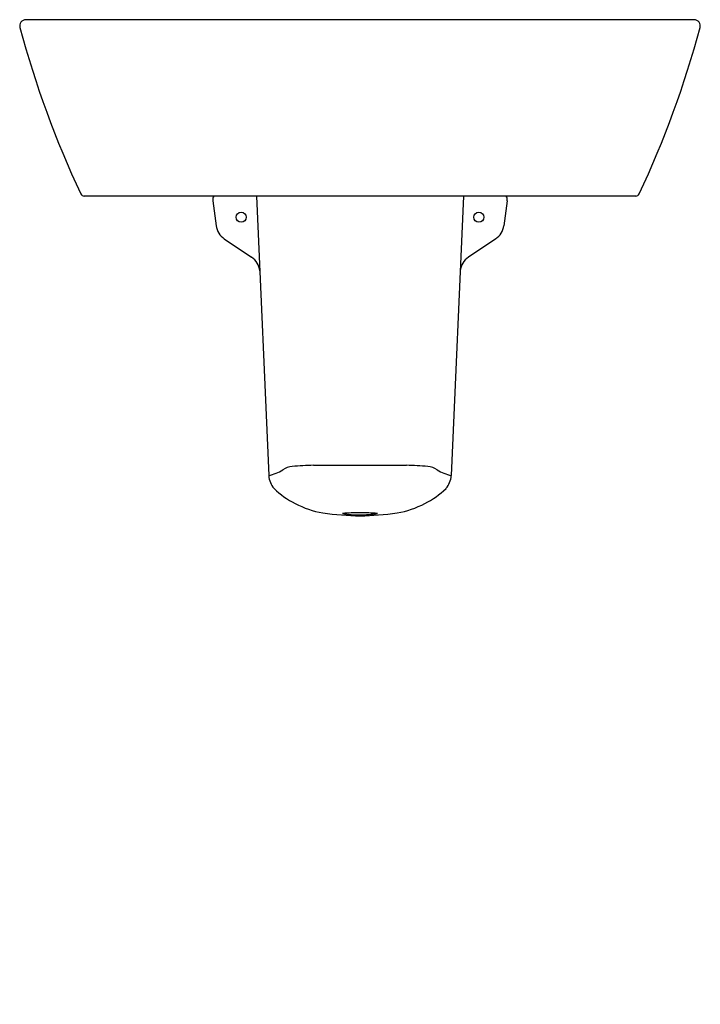
# Model space of a CAD drawing. Units: inches. Extents: x 884.2 to 905.6, y 65.9 to 96.9.
import ezdxf

# ---------------------------------------------------------------- set-up
doc = ezdxf.new("R2010")
doc.units = ezdxf.units.IN
doc.header["$LTSCALE"] = 0.64311
doc.header["$MEASUREMENT"] = 0
doc.layers.get('0').update_dxf_attribs({"color": 255, "linetype": 'CONTINUOUS'})
doc.layers.get('Defpoints').update_dxf_attribs({"linetype": 'CONTINUOUS'})
doc.styles.get("Standard").update_dxf_attribs({"font": 'txt', "width": 0.8})

msp = doc.modelspace()

# ---------------------------------------------------------------- linework, layer by layer
for p, q in [((905.381, 96.943), (884.354, 96.943)), ((903.549, 91.392), (886.186, 91.392)), ((890.238, 91.243), (890.342, 90.458)), ((891.613, 91.392), (891.997, 82.588)), ((898.122, 91.392), (897.738, 82.588)), ((899.497, 91.243), (899.393, 90.458)), ((890.597, 90.046), (891.457, 89.464)), ((899.138, 90.046), (898.278, 89.464)), ((893.407, 82.914), (896.329, 82.914))]:
    msp.add_line(p, q)
for centre in [(891.127, 90.723), (898.608, 90.723)]:
    msp.add_circle(centre, 0.157)
for centre, radius, start, end in [((884.354, 96.746), 0.197, 90, 195.1091), ((905.381, 96.746), 0.197, 344.8909, 90), ((915.124, 105.054), 32.069, 195.1091, 205.0807), ((874.611, 105.054), 32.069, 334.9193, 344.8909), ((886.186, 91.51), 0.118, 205.0807, 270), ((903.549, 91.51), 0.118, 270, 334.9193), ((890.472, 91.274), 0.236, 149.9995, 187.575), ((899.263, 91.274), 0.236, 352.425, 30.0005), ((890.928, 90.536), 0.591, 187.575, 235.9265), ((898.808, 90.536), 0.591, 304.0735, 352.425), ((891.12, 88.968), 0.6, 6.7702, 55.7968), ((898.615, 88.968), 0.6, 124.2032, 173.2298), ((892.787, 82.288), 0.59, 95.3409, 125.8299), ((893.621, 73.364), 9.553, 91.2855, 95.3409), ((896.114, 73.364), 9.553, 84.6591, 88.7145), ((896.948, 82.288), 0.59, 54.1701, 84.6591), ((891.56, 84.324), 1.789, 284.1399, 299.4952), ((892.665, 82.622), 0.668, 182.9164, 221.098), ((898.175, 84.324), 1.789, 240.5048, 255.8601), ((897.07, 82.622), 0.668, 318.902, 357.0836), ((894.141, 84.254), 2.865, 226.2927, 242.6045), ((895.595, 84.254), 2.865, 297.3955, 313.7073), ((894.218, 84.403), 3.032, 242.6045, 260.1276), ((895.518, 84.403), 3.032, 279.8724, 297.3955), ((895.057, 91.271), 9.949, 262.1497, 268.9111), ((894.938, 71.885), 9.534, 90.4202, 93.7352), ((894.872, 84.588), 3.237, 260.1209, 269.9251), ((894.822, 72.565), 8.854, 86.1375, 89.7072), ((894.679, 91.271), 9.949, 271.0889, 277.8503), ((894.772, 85.639), 4.289, 271.2788, 278.6752)]:
    msp.add_arc(centre, radius, start, end)

# ---------------------------------------------------------------- texts
at = {"layer": 'Defpoints'}
for tag, p, s in [('MODELNUMBER', (894.863, 65.947), 'K-24558IN'), ('TRADENAME', (894.863, 65.946), 'SPAN SQUARE'), ('PRODUCT', (894.863, 65.944), 'BATHROOM SINK')]:
    msp.add_attdef(tag, p, s, height=0.001, dxfattribs=at)

doc.saveas('drawing.dxf')
